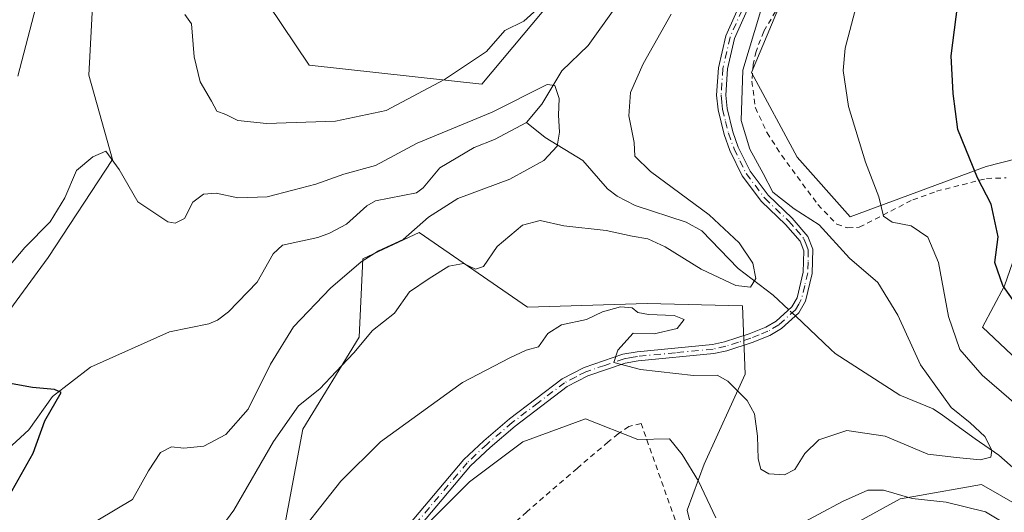
# Model space of a CAD drawing. Units: metres. Extents: x 606508 to 609927, y 4789417 to 4791785.
# Drawn here: x 609509 to 609692, y 4791172 to 4791264 of the extents above; entities that cross this region are included whole.
import ezdxf

# ---------------------------------------------------------------- set-up
doc = ezdxf.new("R2010")
doc.units = ezdxf.units.M
doc.header["$MEASUREMENT"] = 0
doc.linetypes.add('DGN Style 2', pattern=[1.6480167562047852, 0.988810053722871, -0.6592067024819142])
doc.linetypes.add('DGN Style 4', pattern=[2.6384748266838614, 1.318413404963828, -0.6592067024819142, 0.001648016756204785, -0.6592067024819142])
for name, color, linetype, lineweight in [('Alambrada', 7, 'DGN Style 2', 0), ('Arbolado forestal CxS', 92, 'Continuous', 0), ('Camino Cxs', 7, 'Continuous', 0), ('Camino eje', 30, 'DGN Style 4', 13), ('Corriente natural lineal', 142, 'Continuous', 13), ('Corriente natural lineal oculto', 9, 'DGN Style 4', 13), ('Curva de nivel maestra', 30, 'Continuous', 30), ('Curva de nivel normal', 30, 'Continuous', 0), ('Pastizal CxS', 92, 'Continuous', 0), ('Prado CxS', 92, 'Continuous', 0)]:
    doc.layers.add(name, color=color, linetype=linetype, lineweight=lineweight)

# ---------------------------------------------------------------- blocks, each defined once
blk = doc.blocks.new('*U8')
at = {"layer": 'Prado CxS', "color": 92, "linetype": 'Continuous', "lineweight": 0}
for points in [[(609557.1951000001, 4791166.012700001, 263.7404999999999), (609561.3387000002, 4791187.8377, 261.5295999999944), (609571.8163000002, 4791204.9959, 259.6686999999947), (609572.5126999998, 4791219.6161, 255.0092000000004), (609582.9571000002, 4791224.4891, 255.5148000000045), (609603.1501000002, 4791210.5667, 263.1815999999963), (609625.4319000002, 4791211.2631, 264.1843999999983), (609643.2257000003, 4791210.8027, 261.3457999999956), (609643.7072999999, 4791198.108899999, 263.7458000000042), (609636.0818999996, 4791181.292099999, 269.4925999999978), (609632.8850999996, 4791172.767100001, 271.3733999999968), (609634.9741000002, 4791164.4133, 273.2623000000021)], [(609650.9890999999, 4791163.0219, 272.9349999999977), (609672.5740999999, 4791174.8575, 270.1129999999976), (609675.1243000003, 4791175.3091, 269.5706999999966), (609687.7045, 4791177.536900001, 267.1842000000034), (609703.2971000001, 4791168.594699999, 267.5063999999985)], [(609801.1152999997, 4791116.3837, 294.3456000000006), (609781.8964999998, 4791119.8639, 287.4640999999974), (609773.5395000001, 4791131.697899999, 287.2850000000035), (609765.8797000004, 4791160.2393, 288.0685999999987), (609747.8432999998, 4791167.1117, 283.4385000000038), (609717.4467000002, 4791197.736300001, 279.8937000000006), (609694.4540999997, 4791200.676100001, 273.4000999999989), (609687.8923000004, 4791206.8795, 273.0350000000035), (609692.0220999997, 4791214.5667, 275.1138999999966), (609696.0308999997, 4791226.161499999, 276.7795000000042), (609694.1583000004, 4791238.2061, 277.344299999997), (609688.5883, 4791236.813100001, 275.6977000000043), (609663.2433000002, 4791227.405300001, 268.3019000000059), (609653.4035, 4791238.556700001, 267.2219999999944), (609644.8755000001, 4791254.2985, 265.8044999999984), (609652.3397000004, 4791272.170499999, 266.2170999999944), (609660.7435, 4791285.203500001, 266.4618999999948), (609702.2357000001, 4791319.654899999, 273.7740999999951), (609743.0055000001, 4791378.5943, 275.9948000000004), (609780.8043000001, 4791404.186699999, 280.4060000000027), (609818.8491000002, 4791418.213500001, 285.5497999999934)]]:
    blk.add_polyline3d(points, dxfattribs=at)
blk = doc.blocks.new('*U13')
at = {"layer": 'Arbolado forestal CxS', "color": 92, "linetype": 'Continuous', "lineweight": 0}
for points in [[(609818.8491000002, 4791418.213500001, 285.5497999999934), (609780.8043000001, 4791404.186699999, 280.4060000000027), (609743.0055000001, 4791378.5943, 275.9948000000004), (609702.2357000001, 4791319.654899999, 273.7740999999951), (609660.7435, 4791285.203500001, 266.4618999999948), (609652.3397000004, 4791272.170499999, 266.2170999999944), (609644.8755000001, 4791254.2985, 265.8044999999984), (609653.4035, 4791238.556700001, 267.2219999999944), (609663.2433000002, 4791227.405300001, 268.3019000000059), (609688.5883, 4791236.813100001, 275.6977000000043), (609694.1583000004, 4791238.2061, 277.344299999997), (609696.0308999997, 4791226.161499999, 276.7795000000042), (609692.0220999997, 4791214.5667, 275.1138999999966), (609687.8923000004, 4791206.8795, 273.0350000000035), (609694.4540999997, 4791200.676100001, 273.4000999999989), (609717.4467000002, 4791197.736300001, 279.8937000000006), (609747.8432999998, 4791167.1117, 283.4385000000038), (609765.8797000004, 4791160.2393, 288.0685999999987), (609773.5395000001, 4791131.697899999, 287.2850000000035), (609781.8964999998, 4791119.8639, 287.4640999999974), (609801.1152999997, 4791116.3837, 294.3456000000006)], [(609703.2971000001, 4791168.594699999, 267.5063999999985), (609687.7045, 4791177.536900001, 267.1842000000034), (609675.1243000003, 4791175.3091, 269.5706999999966), (609672.5740999999, 4791174.8575, 270.1129999999976), (609650.9890999999, 4791163.0219, 272.9349999999977)], [(609634.9741000002, 4791164.4133, 273.2623000000021), (609632.8850999996, 4791172.767100001, 271.3733999999968), (609636.0818999996, 4791181.292099999, 269.4925999999978), (609643.7072999999, 4791198.108899999, 263.7458000000042), (609643.2257000003, 4791210.8027, 261.3457999999956), (609625.4319000002, 4791211.2631, 264.1843999999983), (609603.1501000002, 4791210.5667, 263.1815999999963), (609582.9571000002, 4791224.4891, 255.5148000000045), (609572.5126999998, 4791219.6161, 255.0092000000004), (609571.8163000002, 4791204.9959, 259.6686999999947), (609561.3387000002, 4791187.8377, 261.5295999999944), (609557.1951000001, 4791166.012700001, 263.7404999999999)], [(609492.2259000001, 4791190.329500001, 251.5050000000047), (609513.8633000003, 4791219.863700001, 254.4305000000022), (609525.8821, 4791238.1195, 255.5654000000068), (609521.4725000003, 4791253.8419, 257.1766000000061), (609522.2131000003, 4791267.853700001, 258.2611000000034), (609524.4863, 4791269.4977, 258.222299999994), (609537.0586000001, 4791278.5897, 261.6526000000013), (609552.3287000004, 4791270.9147, 263.222299999994), (609562.4883000003, 4791255.676899999, 262.9888000000064), (609594.6259000005, 4791252.177100001, 259.3200999999972), (609611.6497, 4791272.5297, 259.6965000000055), (609650.0784999998, 4791331.834100001, 266.7271999999939), (609715.8057000004, 4791408.7049, 276.9458000000013), (609746.5125000002, 4791453.733300001, 288.8456000000006)]]:
    blk.add_polyline3d(points, dxfattribs=at)
blk = doc.blocks.new('*U22')
at = {"layer": 'Camino Cxs', "color": 7, "linetype": 'Continuous', "lineweight": 0}
for points in [[(609651.7401000002, 4791283.120100001, 266.2592000000004), (609641.6901000004, 4791260.630100001, 268.4345999999932), (609640.4101, 4791254.9801, 267.8730999999971), (609640.0900999998, 4791250.100099999, 267.0179000000062), (609640.3300999999, 4791247.620100001, 266.781799999997), (609641.4001000002, 4791243.270099999, 266.2140999999974), (609642.4200999998, 4791240.420100001, 265.3304999999964), (609644.6201, 4791235.9301, 266.103099999993), (609648.0000999998, 4791231.440099999, 266.4168999999966), (609652.4501, 4791227.1801, 265.3274999999995), (609655.3901000004, 4791223.780099999, 265.5962), (609656.3201000001, 4791221.390100001, 266.9787000000069), (609656.2100999998, 4791216.890100001, 270.8653999999952), (609654.9600999998, 4791211.710100001, 272.5378000000055), (609653.7200999996, 4791209.550100001, 273.225099999996), (609650.4600999998, 4791206.600099999, 274.6371000000072), (609648.3300999999, 4791205.3201, 275.0118999999977), (609645.0301000001, 4791203.9901, 272.1309999999939), (609640.3000999996, 4791202.470100001, 266.911500000002), (609637.8901000004, 4791201.9301, 264.7538000000059), (609623.7801999999, 4791200.5701, 267.2152999999962), (609621.3501000004, 4791200.1501, 267.5359999999928), (609614.3800999997, 4791197.770099999, 266.7725999999966), (609610.5301000001, 4791195.790100001, 267.520199999999), (609600.8601000002, 4791188.4301, 269.2017999999953), (609596.1901000004, 4791184.4301, 269.8080000000046), (609592.5500999996, 4791181.0001, 269.8868999999977), (609574.0201000003, 4791159.040100001, 272.9869000000036)], [(609572.6902000001, 4791160.090100001, 272.1371999999974), (609591.3201000001, 4791182.170100001, 269.3176999999997), (609595.0500999996, 4791185.690099999, 269.332899999994), (609599.7901, 4791189.7501, 268.6894999999931), (609609.6300999997, 4791197.220100001, 266.8337000000029), (609613.7200999996, 4791199.3301, 267.5972000000039), (609620.9301000005, 4791201.800100001, 267.195000000007), (609623.5601000005, 4791202.2501, 266.5020999999979), (609637.6201, 4791203.600099999, 264.1811000000016), (609639.8502000002, 4791204.100099999, 266.507700000002), (609644.4501, 4791205.590100001, 271.4431999999942), (609647.5801999997, 4791206.840100001, 275.0109999999986), (609649.4501, 4791207.960100001, 274.581600000005), (609652.3901000004, 4791210.620100001, 272.4400000000023), (609653.3701, 4791212.340100001, 271.7673999999971), (609654.5301999999, 4791217.110099999, 269.1255999999994), (609654.6201, 4791221.090100001, 265.7997000000032), (609653.9200999998, 4791222.9001, 264.1699999999983), (609651.2200999996, 4791226.0101, 265.2344000000012), (609646.7302000001, 4791230.3101, 266.7829999999958), (609643.1700999998, 4791235.040100001, 265.8947000000044), (609640.8501000004, 4791239.7601, 265.8493000000017), (609639.7701000003, 4791242.780099999, 266.7402000000002), (609638.6601, 4791247.340100001, 266.8742999999959), (609638.3901000004, 4791250.0701, 267.1785999999993), (609638.7301000003, 4791255.220100001, 268.9284000000043), (609640.0800999999, 4791261.170100001, 271.0360999999975), (609650.1802000003, 4791283.780099999, 267.164499999999)]]:
    blk.add_polyline3d(points, dxfattribs=at)

msp = doc.modelspace()

# ---------------------------------------------------------------- linework, layer by layer
at = {"layer": 'Alambrada', "color": 7, "linetype": 'DGN Style 2', "lineweight": 0}
for points in [[(609651.0701000001, 4791268.540100001, 268.2697999999946), (609647.1700999998, 4791261.9801, 267.6880999999994), (609645.7301000003, 4791258.2501, 267.0883999999933), (609645.2100999998, 4791255.8201, 266.9545999999973), (609644.9700999996, 4791252.6801, 267.0372000000062), (609645.6001000004, 4791247.7401, 267.1309000000037), (609647.7801000001, 4791243.100099999, 267.8375999999989), (609650.4801000003, 4791238.9001, 267.7342000000062), (609657.2600999996, 4791229.690099999, 267.9147999999986), (609660.7500999998, 4791226.0601, 269.0197999999946), (609662.8201000001, 4791225.340100001, 270.483699999997), (609664.9700999996, 4791225.5001, 272.3083999999944), (609674.9200999998, 4791230.590100001, 281.5378000000055), (609679.3501000004, 4791232.190099999, 282.5638999999938), (609688.6901000004, 4791234.5701, 286.796199999997), (609692.3000999996, 4791234.6801, 286.026199999993)], [(609632.3101000005, 4791166.270099999, 282.6097000000009), (609624.3101000005, 4791188.9301, 271.6800999999978), (609622.0500999996, 4791188.340100001, 270.5108000000037), (609620.0500999996, 4791186.970100001, 270.9337999999989), (609618.1700999998, 4791185.460100001, 271.4655000000057), (609612.3901000004, 4791180.520099999, 273.0483999999997), (609603.0100999996, 4791172.440099999, 274.9349999999977), (609585.4401000004, 4791156.690099999, 276.6670000000013)]]:
    msp.add_polyline3d(points, dxfattribs=at)
at = {"layer": 'Arbolado forestal CxS', "color": 92, "linetype": 'Continuous', "lineweight": 0}
for points in [[(609784.4505000003, 4791459.817100001, 286.6445999999996), (609770.0195000004, 4791453.991900001, 283.9679999999935), (609746.5125000002, 4791453.733300001, 288.8456000000006), (609715.8057000004, 4791408.7049, 276.9458000000013), (609650.0784999998, 4791331.834100001, 266.7271999999939), (609611.6497, 4791272.5297, 259.6965000000055), (609594.6259000005, 4791252.177100001, 259.3200999999972), (609562.4883000003, 4791255.676899999, 262.9888000000064), (609552.3287000004, 4791270.9147, 263.222299999994), (609537.0586000001, 4791278.5897, 261.6526000000013), (609524.4863, 4791269.4977, 258.222299999994), (609522.2131000003, 4791267.853700001, 258.2611000000034), (609521.4725000003, 4791253.8419, 257.1766000000061), (609525.8821, 4791238.1195, 255.5654000000068), (609513.8633000003, 4791219.863700001, 254.4305000000022), (609492.2259000001, 4791190.329500001, 251.5050000000047)], [(609801.1152999997, 4791116.3837, 294.3456000000006), (609781.8964999998, 4791119.8639, 287.4640999999974), (609773.5395000001, 4791131.697899999, 287.2850000000035), (609765.8797000004, 4791160.2393, 288.0685999999987), (609747.8432999998, 4791167.1117, 283.4385000000038), (609717.4467000002, 4791197.736300001, 279.8937000000006), (609694.4540999997, 4791200.676100001, 273.4000999999989), (609687.8923000004, 4791206.8795, 273.0350000000035), (609692.0220999997, 4791214.5667, 275.1138999999966), (609696.0308999997, 4791226.161499999, 276.7795000000042), (609694.1583000004, 4791238.2061, 277.344299999997), (609688.5883, 4791236.813100001, 275.6977000000043), (609663.2433000002, 4791227.405300001, 268.3019000000059), (609653.4035, 4791238.556700001, 267.2219999999944), (609644.8755000001, 4791254.2985, 265.8044999999984), (609652.3397000004, 4791272.170499999, 266.2170999999944), (609660.7435, 4791285.203500001, 266.4618999999948), (609702.2357000001, 4791319.654899999, 273.7740999999951), (609743.0055000001, 4791378.5943, 275.9948000000004), (609780.8043000001, 4791404.186699999, 280.4060000000027), (609818.8491000002, 4791418.213500001, 285.5497999999934)], [(609557.1951000001, 4791166.012700001, 263.7404999999999), (609561.3387000002, 4791187.8377, 261.5295999999944), (609571.8163000002, 4791204.9959, 259.6686999999947), (609572.5126999998, 4791219.6161, 255.0092000000004), (609582.9571000002, 4791224.4891, 255.5148000000045), (609603.1501000002, 4791210.5667, 263.1815999999963), (609625.4319000002, 4791211.2631, 264.1843999999983), (609643.2257000003, 4791210.8027, 261.3457999999956), (609643.7072999999, 4791198.108899999, 263.7458000000042), (609636.0818999996, 4791181.292099999, 269.4925999999978), (609632.8850999996, 4791172.767100001, 271.3733999999968), (609634.9741000002, 4791164.4133, 273.2623000000021)], [(609650.9890999999, 4791163.0219, 272.9349999999977), (609672.5740999999, 4791174.8575, 270.1129999999976), (609675.1243000003, 4791175.3091, 269.5706999999966), (609687.7045, 4791177.536900001, 267.1842000000034), (609703.2971000001, 4791168.594699999, 267.5063999999985)]]:
    msp.add_polyline3d(points, dxfattribs=at)
at = {"layer": 'Camino Cxs', "color": 7, "linetype": 'Continuous', "lineweight": 0}
for points in [[(609572.6902000001, 4791160.090100001, 272.1371999999974), (609591.3201000001, 4791182.170100001, 269.3176999999997), (609595.0500999996, 4791185.690099999, 269.332899999994), (609599.7901, 4791189.7501, 268.6894999999931), (609609.6300999997, 4791197.220100001, 266.8337000000029), (609613.7200999996, 4791199.3301, 267.5972000000039), (609620.9301000005, 4791201.800100001, 267.195000000007), (609623.5601000005, 4791202.2501, 266.5020999999979), (609637.6201, 4791203.600099999, 264.1811000000016), (609639.8502000002, 4791204.100099999, 266.507700000002), (609644.4501, 4791205.590100001, 271.4431999999942), (609647.5801999997, 4791206.840100001, 275.0109999999986), (609649.4501, 4791207.960100001, 274.581600000005), (609652.3901000004, 4791210.620100001, 272.4400000000023), (609653.3701, 4791212.340100001, 271.7673999999971), (609654.5301999999, 4791217.110099999, 269.1255999999994), (609654.6201, 4791221.090100001, 265.7997000000032), (609653.9200999998, 4791222.9001, 264.1699999999983), (609651.2200999996, 4791226.0101, 265.2344000000012), (609646.7302000001, 4791230.3101, 266.7829999999958), (609643.1700999998, 4791235.040100001, 265.8947000000044), (609640.8501000004, 4791239.7601, 265.8493000000017), (609639.7701000003, 4791242.780099999, 266.7402000000002), (609638.6601, 4791247.340100001, 266.8742999999959), (609638.3901000004, 4791250.0701, 267.1785999999993), (609638.7301000003, 4791255.220100001, 268.9284000000043), (609640.0800999999, 4791261.170100001, 271.0360999999975), (609650.1802000003, 4791283.780099999, 267.164499999999)], [(609651.7401000002, 4791283.120100001, 266.2592000000004), (609641.6901000004, 4791260.630100001, 268.4345999999932), (609640.4101, 4791254.9801, 267.8730999999971), (609640.0900999998, 4791250.100099999, 267.0179000000062), (609640.3300999999, 4791247.620100001, 266.781799999997), (609641.4001000002, 4791243.270099999, 266.2140999999974), (609642.4200999998, 4791240.420100001, 265.3304999999964), (609644.6201, 4791235.9301, 266.103099999993), (609648.0000999998, 4791231.440099999, 266.4168999999966), (609652.4501, 4791227.1801, 265.3274999999995), (609655.3901000004, 4791223.780099999, 265.5962), (609656.3201000001, 4791221.390100001, 266.9787000000069), (609656.2100999998, 4791216.890100001, 270.8653999999952), (609654.9600999998, 4791211.710100001, 272.5378000000055), (609653.7200999996, 4791209.550100001, 273.225099999996), (609650.4600999998, 4791206.600099999, 274.6371000000072), (609648.3300999999, 4791205.3201, 275.0118999999977), (609645.0301000001, 4791203.9901, 272.1309999999939), (609640.3000999996, 4791202.470100001, 266.911500000002), (609637.8901000004, 4791201.9301, 264.7538000000059), (609623.7801999999, 4791200.5701, 267.2152999999962), (609621.3501000004, 4791200.1501, 267.5359999999928), (609614.3800999997, 4791197.770099999, 266.7725999999966), (609610.5301000001, 4791195.790100001, 267.520199999999), (609600.8601000002, 4791188.4301, 269.2017999999953), (609596.1901000004, 4791184.4301, 269.8080000000046), (609592.5500999996, 4791181.0001, 269.8868999999977), (609574.0201000003, 4791159.040100001, 272.9869000000036)]]:
    msp.add_polyline3d(points, dxfattribs=at)
at = {"layer": 'Camino eje', "color": 30, "linetype": 'DGN Style 4', "lineweight": 13}
msp.add_polyline3d([(609650.9600999998, 4791283.450099999, 266.7296999999962), (609640.8850999996, 4791260.9001, 269.7041999999929), (609639.5701000001, 4791255.100099999, 268.3839000000008), (609639.2401000002, 4791250.085100001, 267.0984000000026), (609639.3750999998, 4791248.720100001, 266.9478999999992), (609639.4951, 4791247.4801, 266.8184000000037), (609640.0500999996, 4791245.200099999, 266.715400000001), (609640.5850999998, 4791243.0251, 266.4643999999971), (609641.6350999996, 4791240.090100001, 265.5864000000001), (609642.7351000002, 4791237.845100001, 264.9184999999998), (609643.8951000003, 4791235.485099999, 265.9538999999932), (609647.3651000002, 4791230.8751, 266.3885000000009), (609651.8350999998, 4791226.595100001, 265.2424000000028), (609653.1851000005, 4791225.040100001, 264.6285000000062), (609654.6551000001, 4791223.340100001, 264.9038), (609655.0050999997, 4791222.4351, 264.9177000000054), (609655.4700999996, 4791221.2401, 266.3956000000035), (609655.4151, 4791218.9901, 268.4269000000059), (609655.3701, 4791217.0001, 270.0092000000004), (609654.7901, 4791214.6151, 270.8595999999961), (609654.1651, 4791212.0251, 272.1548000000039), (609653.6750999996, 4791211.165100001, 272.4284999999945), (609653.0551000005, 4791210.085100001, 272.7814000000071), (609649.9550999999, 4791207.280099999, 274.5344000000041), (609647.9550999999, 4791206.0801, 274.9815999999992), (609646.3051000005, 4791205.415100001, 273.6126999999979), (609644.7401000002, 4791204.790100001, 271.7885999999999), (609642.4401000004, 4791204.045100001, 269.1352000000043), (609640.0751, 4791203.2851, 266.6919999999955), (609637.7550999997, 4791202.765100001, 264.2148000000016), (609630.7001, 4791202.085100001, 264.867499999993), (609623.6700999998, 4791201.4101, 266.8494000000064), (609622.4550999999, 4791201.200099999, 267.2927000000054), (609621.1401000004, 4791200.975099999, 267.3469000000041), (609617.5351, 4791199.7401, 267.0564000000013), (609614.0500999996, 4791198.550100001, 267.162599999996), (609612.1250999998, 4791197.5601, 266.702099999995), (609610.0800999999, 4791196.505100001, 267.1603999999934), (609605.1601, 4791192.770099999, 267.9443000000028), (609600.3251, 4791189.090100001, 268.9112000000023), (609595.6201, 4791185.0601, 269.5325000000012), (609591.9351000005, 4791181.585100001, 269.5562000000064), (609573.3551000003, 4791159.565099999, 272.5724999999948)], dxfattribs=at)
at = {"layer": 'Corriente natural lineal', "color": 142, "linetype": 'Continuous', "lineweight": 13}
for points in [[(609650.2276, 4791311.6458, 261.8295000000071), (609646.4951, 4791308.2841, 261.684500000003), (609644.1098999997, 4791303.6556, 261.2486999999965), (609643.7921000002, 4791301.752599999, 260.9710999999952), (609644.0581, 4791297.773, 260.5182999999961), (609642.7618000006, 4791295.060900001, 260.1027000000031), (609636.6240999997, 4791288.2147, 259.1477000000014), (609632.8247999996, 4791283.094900001, 258.4759999999951), (609626.2437000005, 4791277.2369, 257.9383999999991), (609623.8335999995, 4791272.5448, 257.4147999999986), (609614.4407000003, 4791259.342599999, 256.9021000000066), (609609.5791999997, 4791254.640799999, 256.3144999999931), (609605.8110999997, 4791248.446799999, 255.1447000000044), (609603, 4791245, 254.7124999999942)], [(609603, 4791245, 254.7124999999942), (609597.0268000001, 4791241.8662, 254.4743000000017), (609593.2166999998, 4791240.350500001, 254.7237000000023), (609586.8300999999, 4791236.584899999, 254.1226000000024), (609583.7312000003, 4791232.805299999, 254.0332999999955), (609582.4589999998, 4791231.895400001, 254.0503999999928), (609574.8491000002, 4791230.4013, 254.2173999999941), (609573.2399000004, 4791229.4637, 254.0920000000042), (609569.4516000003, 4791226.072000001, 253.5170000000071), (609566.3028999995, 4791224.379899999, 253.196100000001), (609564.0913000006, 4791223.545100001, 253.0739000000031), (609557.5177999996, 4791222.1217, 253.0669000000053), (609555.7788000006, 4791220.522100001, 253.0357999999979), (609552.7850000003, 4791215.226, 252.5414000000019), (609547.4763000002, 4791209.737400001, 252.0194000000047), (609545.4380999999, 4791208.1711, 251.9489000000031), (609543.8136, 4791207.482100001, 251.8534000000073), (609536.4812000003, 4791206.009600001, 251.8077999999951), (609521.7478, 4791199.411400001, 250.7568000000028), (609514.6937999995, 4791193.923599999, 250.2284999999974), (609510.2434, 4791187.731899999, 250.1021999999939), (609501.5977999996, 4791179.770500001, 249.3006000000023)], [(609651.8304000003, 4791210.113700001, 262.0853000000061), (609648.9283999996, 4791212.849400001, 261.5527000000002), (609642.3821999999, 4791217.802100001, 259.8896999999997), (609635.6321999999, 4791224.788899999, 259.4812999999995), (609632.7244999995, 4791226.4384, 258.7406999999948), (609623.2292, 4791229.5516, 258.3043000000035), (609619.8595000004, 4791231.262399999, 257.6698000000033), (609618.0813999996, 4791232.6691, 257.0920999999944), (609613.4726, 4791237.9386, 257.542300000001), (609606.4437999995, 4791242.1898, 255.0359000000026), (609603, 4791245, 254.7124999999942)], [(609775.2200999996, 4791102.5601, 280.9069000000018), (609758.7001, 4791115.380100001, 277.3310000000056), (609754.6700999998, 4791118.140100001, 276.4164000000019), (609748.1300999997, 4791121.690099999, 275.3035999999993), (609736.9401000004, 4791127.3101, 273.5350999999937), (609732.7200999996, 4791129.9001, 273.6664000000019), (609729.0900999998, 4791132.690099999, 273.3050999999978), (609725.6700999998, 4791136.1801, 272.5972000000039), (609721.4401000004, 4791142.210100001, 271.1450999999943), (609713.3201000001, 4791157.890100001, 269.5497999999934), (609709.4801000003, 4791164.370100001, 268.8920000000071), (609706.6300999997, 4791168.120100001, 268.1956999999966), (609704.1435000002, 4791170.907099999, 267.7946999999986), (609699.0416000001, 4791175.797900001, 267.2234000000026), (609694.1081999998, 4791180.213300001, 266.6744000000036), (609690.9619000005, 4791182.974099999, 266.1450999999943), (609686.5244000005, 4791186.0505, 265.4746000000014), (609680.4743999997, 4791190.451900001, 264.8646000000008), (609678.7215999998, 4791191.609400001, 264.652900000001), (609672.5351, 4791194.1505, 263.4882000000071), (609660.4616, 4791201.9771, 261.5559000000067), (609659.6826999999, 4791202.7114, 261.4725999999937), (609653.0609999998, 4791208.953700001, 262.0973999999987)]]:
    msp.add_polyline3d(points, dxfattribs=at)
at = {"layer": 'Corriente natural lineal oculto', "color": 9, "linetype": 'DGN Style 4', "lineweight": 13, "extrusion": (-0.005206294386801089, 0.004907607257839605, 0.9999744046173187), "elevation": 20601.42921714057, "flags": 128}
msp.add_lwpolyline([(609646.1628417574, 4791165.546998278), (609644.9321954396, 4791166.707012247)], dxfattribs=at)
at = {"layer": 'Curva de nivel maestra', "color": 30, "linetype": 'Continuous', "lineweight": 30, "flags": 128}
for points, elevation in [([(609697.9100000003, 4791205.8301), (609691.7000000002, 4791214.620100001), (609690.2300000006, 4791218.940099999), (609690.8600000005, 4791223.670100001), (609689.5199999996, 4791229.800100001), (609686.9600000001, 4791234.6801), (609683.2999999998, 4791243.700099999), (609682.4400000004, 4791250.390100001), (609682.0999999996, 4791257.450099999), (609683.9400000004, 4791272.0601)], 275), ([(609505.5199999996, 4791173.4301), (609511.1100000005, 4791183.360099999), (609513.2800000003, 4791189.370100001), (609516.29, 4791194.6501), (609515.0700000003, 4791195.2401), (609510.9800000006, 4791195.5801), (609507.1799999997, 4791196.3201)], 250)]:
    msp.add_lwpolyline(points, dxfattribs=dict(at, elevation=elevation))
at = {"layer": 'Curva de nivel normal', "color": 30, "linetype": 'Continuous', "lineweight": 0, "flags": 128}
for points, elevation in [([(609696.4400000004, 4791190.529999999), (609687.8700000001, 4791197.880000001), (609683.6799999997, 4791202.720000001), (609681.6100000005, 4791208.82), (609679.7000000002, 4791218.930000001), (609677.7300000006, 4791223.609999999), (609674.6500000004, 4791225.77), (609671.0999999996, 4791226.449999999), (609669.4500000002, 4791227.560000001), (609668.5999999996, 4791231.130000001), (609666.0999999996, 4791237.630000001), (609662.9299999997, 4791247.99), (609661.9900000002, 4791254.710000001), (609662.3099999996, 4791258.84), (609666.7400000002, 4791275.65)], 270), ([(609513.4299999997, 4791273.680000001), (609508.2400000002, 4791253.609999999)], 260), ([(609606.8300000001, 4791267.82), (609602.4600000001, 4791263.92), (609598.9600000001, 4791262.140000001), (609595.5199999996, 4791258.26), (609587.7100000001, 4791252.99), (609576.8399999999, 4791247.24), (609567.4000000004, 4791245.26), (609554.5199999996, 4791244.84), (609549.2199999997, 4791245.390000001), (609546.9800000006, 4791246.49), (609545.3200000003, 4791247.130000001), (609544.2699999996, 4791248.970000001), (609542.2000000002, 4791252.59), (609541.0700000003, 4791257.26), (609540.5700000003, 4791263.41), (609539.3600000005, 4791265.140000001)], 260), ([(609544.2000000002, 4791166.930000001), (609548.4800000006, 4791172.75), (609555.8499999996, 4791185.52), (609560.5, 4791192.189999999), (609564.5, 4791195.380000001), (609567.4900000002, 4791198.58), (609570.79, 4791202.07), (609574.3099999996, 4791206.220000001), (609578.3700000001, 4791209.49), (609581.1699999999, 4791213.449999999), (609584.8200000003, 4791215.9), (609588.4900000002, 4791218.199999999), (609591.2699999996, 4791218.720000001), (609593.4500000002, 4791217.680000001), (609594.9699999997, 4791218.15), (609597.5, 4791221.9), (609602.25, 4791225.859999999), (609605.4900000002, 4791226.76), (609609.9100000003, 4791225.77), (609617.8300000001, 4791224.880000001), (609622.6399999997, 4791223.84), (609625.5899999999, 4791223.350000001), (609628.8200000003, 4791221.859999999), (609635.4900000002, 4791217.66), (609641.9500000002, 4791214.600000001), (609644.6900000004, 4791214.289999999), (609645.7199999997, 4791215.939999999), (609645.1200000001, 4791218.779999999), (609642.5999999996, 4791222.550000001), (609636.9699999997, 4791227.810000001), (609626.0800000001, 4791235.84), (609623.1699999999, 4791238.74), (609623.0199999996, 4791241.26), (609622.0099999999, 4791246.26), (609622.3700000001, 4791250.59), (609624.6900000004, 4791255.92), (609629.9400000004, 4791265.220000001)], 260), ([(609558.3899999997, 4791165.480000001), (609568.3899999997, 4791178.16), (609575.7800000003, 4791185.470000001), (609591.0300000003, 4791196.52), (609599.8899999997, 4791201.15), (609602.9299999997, 4791202.600000001), (609605.2300000006, 4791203.220000001), (609606.9299999997, 4791205.65), (609609.5, 4791207.300000001), (609614.1600000003, 4791208.310000001), (609617.1600000003, 4791209.720000001), (609620.5, 4791210.619999999), (609622.6399999997, 4791210.449999999), (609623.7300000006, 4791209.600000001), (609625.7300000006, 4791209.24), (609630.5099999999, 4791209.050000001), (609632.3700000001, 4791208.279999999), (609631.0099999999, 4791206.59), (609626.7699999996, 4791205.630000001), (609622.8300000001, 4791205.76), (609619.9800000006, 4791202.57), (609619.2300000006, 4791200.300000001), (609624.2400000002, 4791198.99), (609634.0999999996, 4791197.859999999), (609638.4699999997, 4791197.92), (609640.4500000002, 4791196.800000001), (609644.0800000001, 4791193.180000001), (609645.4699999997, 4791190.689999999), (609646, 4791186.560000001), (609646.0999999996, 4791182.310000001), (609646.6200000001, 4791180.380000001), (609648.0999999996, 4791179.539999999), (609651.04, 4791179.34), (609652.9299999997, 4791180.32), (609654.8300000001, 4791183.32), (609657.4199999999, 4791185.850000001), (609662.6399999997, 4791187.609999999), (609669.7599999999, 4791186.539999999), (609677.7400000002, 4791183.189999999), (609683.0899999999, 4791182.539999999), (609687.4900000002, 4791182.119999999), (609689.4699999997, 4791182.65), (609689.6600000003, 4791183.949999999), (609688.3700000001, 4791186.480000001), (609685.5999999996, 4791189.050000001), (609682.0599999996, 4791191.890000001), (609676.3700000001, 4791199.82), (609672.1699999999, 4791209.100000001), (609668.4299999997, 4791215.180000001), (609663.1399999997, 4791219.74), (609657.4900000002, 4791225.930000001), (609652.8200000003, 4791228.930000001), (609648.8899999997, 4791231.99), (609647.0800000001, 4791235.52), (609644.5999999996, 4791240.029999999), (609642.9400000004, 4791245.359999999), (609643.29, 4791254.77), (609646.6399999997, 4791265.890000001)], 265), ([(609523.1399999997, 4791170.880000001), (609529.5999999996, 4791174.75), (609532.5800000001, 4791180.100000001), (609534.7800000003, 4791183.5), (609536.8399999999, 4791184.539999999), (609539.1699999999, 4791184.310000001), (609542.8600000005, 4791184.67), (609546.9800000006, 4791186.880000001), (609551.1299999999, 4791191.600000001), (609555.2999999998, 4791199.930000001), (609559.5899999999, 4791206.930000001), (609566.4800000006, 4791214.109999999), (609572.1699999999, 4791219.060000001), (609575.3799999999, 4791221.08), (609579.9900000002, 4791223.180000001), (609584.7100000001, 4791227.33), (609590.1699999999, 4791230.850000001), (609599.8399999999, 4791234.470000001), (609606.1900000004, 4791237.930000001), (609608.6699999999, 4791240.59), (609609.1500000004, 4791243.220000001), (609608.9100000003, 4791246.34), (609609.0300000003, 4791249.460000001), (609608.2400000002, 4791251.890000001), (609606.7999999998, 4791252.109999999), (609596.5499999998, 4791246.939999999), (609582.6200000001, 4791241.180000001), (609574.8399999999, 4791237), (609568.9500000002, 4791235.350000001), (609563.7199999997, 4791233.529999999), (609559.4299999997, 4791232.42), (609554.6399999997, 4791231.140000001), (609549.2100000001, 4791230.949999999), (609545.1799999997, 4791231.84), (609542.8099999996, 4791231.630000001), (609540.8399999999, 4791230.130000001), (609539.2800000003, 4791227.100000001), (609537.5300000003, 4791226.210000001), (609536.1399999997, 4791226.460000001), (609530.5999999996, 4791230.199999999), (609527.1299999999, 4791236.26), (609524.6399999997, 4791239.630000001), (609522.2000000002, 4791238.619999999), (609519.1500000004, 4791236.039999999), (609516.9800000006, 4791230.980000001), (609514.2199999997, 4791226.480000001), (609509.5199999996, 4791221.689999999), (609506.5199999996, 4791218.180000001)], 255), ([(609577.7699999996, 4791163.350000001), (609592.3799999999, 4791178.02), (609602.29, 4791185.460000001), (609613.9800000006, 4791189.75), (609623.7100000001, 4791185.939999999), (609629.5999999996, 4791186.060000001), (609631.9400000004, 4791183.100000001), (609635.04, 4791178.140000001), (609638.2300000006, 4791171.34)], 270), ([(609653.0099999999, 4791169.609999999), (609661.8399999999, 4791174.369999999), (609666.54, 4791176.460000001), (609669.5, 4791176.460000001), (609674.8099999996, 4791174.939999999), (609681.1500000004, 4791174.210000001), (609688.4900000002, 4791172.449999999), (609694.5199999996, 4791168.82)], 270)]:
    msp.add_lwpolyline(points, dxfattribs=dict(at, elevation=elevation))
at = {"layer": 'Pastizal CxS', "color": 92, "linetype": 'Continuous', "lineweight": 0}
for points in [[(609784.4505000003, 4791459.817100001, 286.6445999999996), (609770.0195000004, 4791453.991900001, 283.9679999999935), (609746.5125000002, 4791453.733300001, 288.8456000000006), (609715.8057000004, 4791408.7049, 276.9458000000013), (609650.0784999998, 4791331.834100001, 266.7271999999939), (609611.6497, 4791272.5297, 259.6965000000055), (609594.6259000005, 4791252.177100001, 259.3200999999972), (609562.4883000003, 4791255.676899999, 262.9888000000064), (609552.3287000004, 4791270.9147, 263.222299999994), (609537.0586000001, 4791278.5897, 261.6526000000013), (609524.4863, 4791269.4977, 258.222299999994), (609522.2131000003, 4791267.853700001, 258.2611000000034), (609521.4725000003, 4791253.8419, 257.1766000000061), (609525.8821, 4791238.1195, 255.5654000000068), (609513.8633000003, 4791219.863700001, 254.4305000000022), (609492.2259000001, 4791190.329500001, 251.5050000000047)], [(609746.5125000002, 4791453.733300001, 288.8456000000006), (609715.8057000004, 4791408.7049, 276.9458000000013), (609650.0784999998, 4791331.834100001, 266.7271999999939), (609611.6497, 4791272.5297, 259.6965000000055), (609594.6259000005, 4791252.177100001, 259.3200999999972), (609562.4883000003, 4791255.676899999, 262.9888000000064), (609552.3287000004, 4791270.9147, 263.222299999994), (609537.0586000001, 4791278.5897, 261.6526000000013), (609524.4863, 4791269.4977, 258.222299999994), (609522.2131000003, 4791267.853700001, 258.2611000000034), (609521.4725000003, 4791253.8419, 257.1766000000061), (609525.8821, 4791238.1195, 255.5654000000068), (609513.8633000003, 4791219.863700001, 254.4305000000022), (609492.2259000001, 4791190.329500001, 251.5050000000047)]]:
    msp.add_polyline3d(points, dxfattribs=at)
at = {"layer": 'Prado CxS', "color": 92, "linetype": 'Continuous', "lineweight": 0}
for points in [[(609801.1152999997, 4791116.3837, 294.3456000000006), (609781.8964999998, 4791119.8639, 287.4640999999974), (609773.5395000001, 4791131.697899999, 287.2850000000035), (609765.8797000004, 4791160.2393, 288.0685999999987), (609747.8432999998, 4791167.1117, 283.4385000000038), (609717.4467000002, 4791197.736300001, 279.8937000000006), (609694.4540999997, 4791200.676100001, 273.4000999999989), (609687.8923000004, 4791206.8795, 273.0350000000035), (609692.0220999997, 4791214.5667, 275.1138999999966), (609696.0308999997, 4791226.161499999, 276.7795000000042), (609694.1583000004, 4791238.2061, 277.344299999997), (609688.5883, 4791236.813100001, 275.6977000000043), (609663.2433000002, 4791227.405300001, 268.3019000000059), (609653.4035, 4791238.556700001, 267.2219999999944), (609644.8755000001, 4791254.2985, 265.8044999999984), (609652.3397000004, 4791272.170499999, 266.2170999999944), (609660.7435, 4791285.203500001, 266.4618999999948), (609702.2357000001, 4791319.654899999, 273.7740999999951), (609743.0055000001, 4791378.5943, 275.9948000000004), (609780.8043000001, 4791404.186699999, 280.4060000000027), (609818.8491000002, 4791418.213500001, 285.5497999999934)], [(609557.1951000001, 4791166.012700001, 263.7404999999999), (609561.3387000002, 4791187.8377, 261.5295999999944), (609571.8163000002, 4791204.9959, 259.6686999999947), (609572.5126999998, 4791219.6161, 255.0092000000004), (609582.9571000002, 4791224.4891, 255.5148000000045), (609603.1501000002, 4791210.5667, 263.1815999999963), (609625.4319000002, 4791211.2631, 264.1843999999983), (609643.2257000003, 4791210.8027, 261.3457999999956), (609643.7072999999, 4791198.108899999, 263.7458000000042), (609636.0818999996, 4791181.292099999, 269.4925999999978), (609632.8850999996, 4791172.767100001, 271.3733999999968), (609634.9741000002, 4791164.4133, 273.2623000000021)], [(609650.9890999999, 4791163.0219, 272.9349999999977), (609672.5740999999, 4791174.8575, 270.1129999999976), (609675.1243000003, 4791175.3091, 269.5706999999966), (609687.7045, 4791177.536900001, 267.1842000000034), (609703.2971000001, 4791168.594699999, 267.5063999999985)]]:
    msp.add_polyline3d(points, dxfattribs=at)

# ---------------------------------------------------------------- block references
at = {"layer": 'Arbolado forestal CxS', "color": 92, "linetype": 'Continuous', "lineweight": 0}
msp.add_blockref('*U13', (0, 0), dxfattribs=at)
at = {"layer": 'Camino Cxs', "color": 7, "linetype": 'Continuous', "lineweight": 0}
msp.add_blockref('*U22', (0, 0), dxfattribs=at)
at = {"layer": 'Prado CxS', "color": 92, "linetype": 'Continuous', "lineweight": 0}
msp.add_blockref('*U8', (0, 0), dxfattribs=at)

doc.saveas('drawing.dxf')
